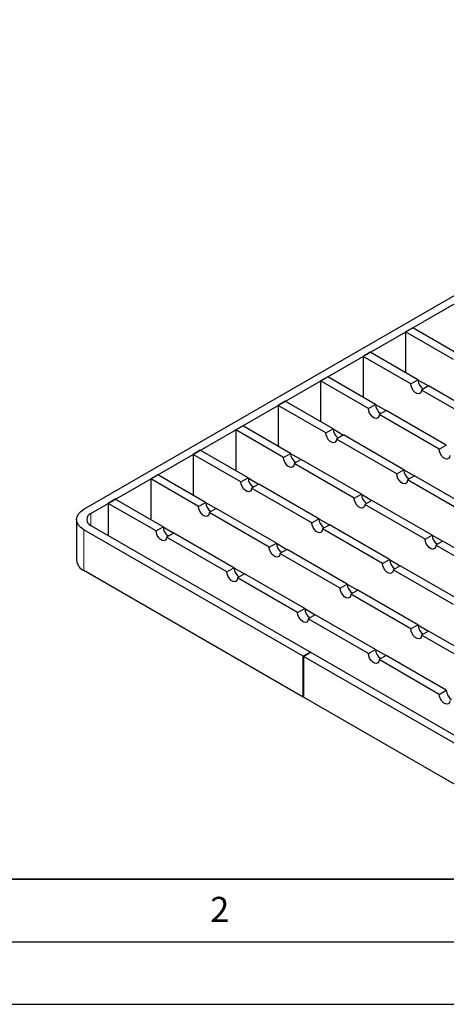
# Model space of a CAD drawing. Units: millimetres. Extents: x 0 to 420, y 0 to 297.
# Drawn here: x 74 to 108, y 0 to 79 of the extents above; entities that cross this region are included whole.
import ezdxf

# ---------------------------------------------------------------- set-up
doc = ezdxf.new("R2010")
doc.units = ezdxf.units.MM
doc.layers.add('LINIEN-DICK', color=7, linetype='Continuous', lineweight=35)
doc.layers.add('LINIEN-DÜNN', color=7, linetype='Continuous')
doc.layers.add('VORLAGE_TEXT', color=7, linetype='Continuous')
doc.styles.add('SLDTEXTSTYLE0', font='TXT', dxfattribs={"width": 0.605})

msp = doc.modelspace()

# ---------------------------------------------------------------- linework, layer by layer
at = {"color": 7, "linetype": 'Continuous', "lineweight": 25}
for p, q in [((79.0744, 39.5725), (146.8859, 78.7096)), ((79.64, 39.2461), (147.4516, 78.3832)), ((105.3434, 54.0806), (104.7777, 53.7541)), ((104.7777, 53.7541), (104.7777, 50.4893)), ((108.5961, 51.5504), (104.7777, 53.7541)), ((109.1617, 51.8768), (105.3434, 54.0806)), ((101.9493, 52.1217), (101.3836, 51.7952)), ((105.7676, 49.918), (101.9493, 52.1217)), ((101.3836, 51.7952), (101.3836, 48.5304)), ((105.2019, 49.5915), (101.3836, 51.7952)), ((98.5551, 50.1628), (97.9895, 49.8363)), ((97.9895, 49.8363), (97.9895, 46.5715)), ((101.8078, 47.6326), (97.9895, 49.8363)), ((102.3735, 47.9591), (98.5551, 50.1628)), ((105.2019, 49.5915), (105.7676, 49.918)), ((105.7676, 49.9162), (106.6147, 49.4274)), ((106.6162, 49.4282), (106.0505, 49.1017)), ((110.8588, 46.3266), (106.0505, 49.1017)), ((111.4245, 46.6531), (106.6162, 49.4282)), ((95.161, 48.2039), (94.5953, 47.8774)), ((98.9794, 46.0002), (95.161, 48.2039)), ((94.5953, 47.8774), (94.5953, 44.6126)), ((98.4137, 45.6737), (94.5953, 47.8774)), ((101.8078, 47.6326), (102.3735, 47.9591)), ((102.3735, 47.9573), (103.2205, 47.4685)), ((103.222, 47.4693), (102.6564, 47.1429)), ((108.0304, 44.6942), (103.222, 47.4693)), ((107.4647, 44.3677), (102.6564, 47.1429)), ((91.7669, 46.245), (91.2012, 45.9185)), ((91.2012, 45.9185), (91.2012, 42.6537)), ((95.0196, 43.7148), (91.2012, 45.9185)), ((95.5853, 44.0413), (91.7669, 46.245)), ((98.4137, 45.6737), (98.9794, 46.0002)), ((98.9794, 45.9984), (99.8264, 45.5096)), ((99.8279, 45.5104), (99.2623, 45.184)), ((104.0706, 42.4089), (99.2623, 45.184)), ((104.6363, 42.7353), (99.8279, 45.5104)), ((88.3728, 44.2861), (87.8071, 43.9596)), ((92.1912, 42.0824), (88.3728, 44.2861)), ((107.4647, 44.3677), (108.0304, 44.6942)), ((87.8071, 43.9596), (87.8071, 40.6948)), ((91.6255, 41.7559), (87.8071, 43.9596)), ((95.0196, 43.7148), (95.5853, 44.0413)), ((95.5853, 44.0395), (96.4323, 43.5507)), ((96.4338, 43.5515), (95.8681, 43.2251)), ((101.2422, 40.7764), (96.4338, 43.5515)), ((100.6765, 40.45), (95.8681, 43.2251)), ((104.0706, 42.4089), (104.6363, 42.7353)), ((104.6363, 42.7336), (105.4833, 42.2447)), ((84.9787, 42.3272), (84.413, 42.0007)), ((84.413, 42.0007), (84.413, 38.7359)), ((88.2314, 39.797), (84.413, 42.0007)), ((88.7971, 40.1235), (84.9787, 42.3272)), ((91.6255, 41.7559), (92.1912, 42.0824)), ((92.1912, 42.0806), (93.0382, 41.5918)), ((105.4848, 42.2456), (104.9191, 41.9191)), ((109.7274, 39.144), (104.9191, 41.9191)), ((110.2931, 39.4705), (105.4848, 42.2456)), ((93.0397, 41.5926), (92.474, 41.2662)), ((97.2824, 38.4911), (92.474, 41.2662)), ((97.848, 38.8175), (93.0397, 41.5926)), ((81.5846, 40.3683), (81.0189, 40.0419)), ((85.403, 38.1646), (81.5846, 40.3683)), ((100.6765, 40.45), (101.2422, 40.7764)), ((101.2422, 40.7747), (102.0892, 40.2858)), ((102.0907, 40.2867), (101.525, 39.9602)), ((106.899, 37.5116), (102.0907, 40.2867)), ((81.0189, 40.0419), (81.0189, 37.4708)), ((84.8373, 37.8381), (81.0189, 40.0419)), ((88.2314, 39.797), (88.7971, 40.1235)), ((88.7971, 40.1217), (89.6441, 39.6329)), ((89.6456, 39.6338), (89.0799, 39.3073)), ((94.4539, 36.8586), (89.6456, 39.6338)), ((106.3333, 37.1851), (101.525, 39.9602)), ((78.4886, 38.7563), (78.4886, 35.4898)), ((93.8882, 36.5322), (89.0799, 39.3073)), ((97.2824, 38.4911), (97.848, 38.8175)), ((97.848, 38.8158), (98.6951, 38.327)), ((96.6035, 27.8232), (79.0744, 37.9401)), ((79.64, 38.2666), (97.1692, 28.1497)), ((84.8373, 37.8381), (85.403, 38.1646)), ((85.403, 38.1628), (86.25, 37.674)), ((98.6966, 38.3278), (98.1309, 38.0013)), ((102.9392, 35.2262), (98.1309, 38.0013)), ((103.5049, 35.5527), (98.6966, 38.3278)), ((86.2515, 37.6749), (85.6858, 37.3484)), ((90.4941, 34.5733), (85.6858, 37.3484)), ((91.0598, 34.8998), (86.2515, 37.6749)), ((106.3333, 37.1851), (106.899, 37.5116)), ((106.899, 37.5099), (107.746, 37.021)), ((107.7475, 37.0219), (107.1818, 36.6954)), ((112.5559, 34.2468), (107.7475, 37.0219)), ((93.8882, 36.5322), (94.4539, 36.8586)), ((94.4539, 36.8569), (95.3009, 36.3681)), ((95.3025, 36.3689), (94.7368, 36.0424)), ((100.1108, 33.5938), (95.3025, 36.3689)), ((111.9902, 33.9203), (107.1818, 36.6954)), ((99.5451, 33.2673), (94.7368, 36.0424)), ((102.9392, 35.2262), (103.5049, 35.5527)), ((103.5049, 35.551), (104.3519, 35.0621)), ((96.6035, 24.5567), (79.0744, 34.6736)), ((90.4941, 34.5733), (91.0598, 34.8998)), ((91.0598, 34.898), (91.9068, 34.4092)), ((104.3534, 35.063), (103.7877, 34.7365)), ((108.5961, 31.9614), (103.7877, 34.7365)), ((109.1617, 32.2879), (104.3534, 35.063)), ((91.9083, 34.41), (91.3427, 34.0835)), ((96.151, 31.3084), (91.3427, 34.0835)), ((96.7167, 31.6349), (91.9083, 34.41)), ((99.5451, 33.2673), (100.1108, 33.5938)), ((100.1108, 33.5921), (100.9578, 33.1032)), ((100.9593, 33.1041), (100.3936, 32.7776)), ((105.7676, 30.329), (100.9593, 33.1041)), ((105.2019, 30.0025), (100.3936, 32.7776)), ((96.151, 31.3084), (96.7167, 31.6349)), ((96.7167, 31.6332), (97.5637, 31.1443)), ((97.5652, 31.1452), (96.9995, 30.8187)), ((101.8078, 28.0436), (96.9995, 30.8187)), ((102.3735, 28.3701), (97.5652, 31.1452)), ((105.2019, 30.0025), (105.7676, 30.329)), ((105.7676, 30.3273), (106.6147, 29.8384)), ((106.6162, 29.8393), (106.0505, 29.5128)), ((110.8588, 26.7377), (106.0505, 29.5128)), ((111.4245, 27.0642), (106.6162, 29.8393)), ((101.8078, 28.0436), (102.3735, 28.3701)), ((102.3735, 28.3684), (103.2205, 27.8795)), ((97.1692, 28.1497), (96.6035, 27.8232)), ((96.6035, 24.5567), (96.6035, 27.8232)), ((96.6177, 27.8151), (97.1834, 28.1416)), ((114.1468, 17.6982), (96.6177, 27.8151)), ((96.6177, 27.8151), (96.6177, 24.5485)), ((97.1692, 28.1334), (97.1692, 28.1497)), ((97.1834, 28.1416), (114.7125, 18.0247)), ((103.222, 27.8804), (102.6564, 27.5539)), ((107.4647, 24.7788), (102.6564, 27.5539)), ((108.0304, 25.1053), (103.222, 27.8804)), ((96.6177, 24.5648), (96.6035, 24.5567)), ((114.1468, 14.4316), (96.6177, 24.5485)), ((107.4647, 24.7788), (108.0304, 25.1053))]:
    msp.add_line(p, q, dxfattribs=at)
at = {"color": 8, "linetype": 'Continuous', "lineweight": 18}
for p, q in [((79.64, 38.2666), (79.64, 39.2461)), ((79.0744, 34.6736), (79.0744, 37.9401))]:
    msp.add_line(p, q, dxfattribs=at)
at = {"color": 7, "linetype": 'Continuous', "lineweight": 25, "flags": 128}
for points in [[(106.0505, 49.1017), (106.0249, 48.9489), (105.9512, 48.8441), (105.8383, 48.7998), (105.6999, 48.8215), (105.5525, 48.9066), (105.4141, 49.0447), (105.3012, 49.2192), (105.2275, 49.4091), (105.2019, 49.5915)], [(102.6564, 47.1429), (102.6308, 46.99), (102.5571, 46.8852), (102.4442, 46.8409), (102.3058, 46.8627), (102.1584, 46.9477), (102.02, 47.0858), (101.9071, 47.2603), (101.8334, 47.4502), (101.8078, 47.6326)], [(99.2623, 45.184), (99.2367, 45.0311), (99.163, 44.9263), (99.0501, 44.882), (98.9117, 44.9038), (98.7643, 44.9888), (98.6259, 45.1269), (98.513, 45.3014), (98.4393, 45.4913), (98.4137, 45.6737)], [(108.3132, 43.878), (108.2876, 43.7252), (108.214, 43.6204), (108.1011, 43.5761), (107.9626, 43.5978), (107.8153, 43.6829), (107.6768, 43.821), (107.5639, 43.9955), (107.4903, 44.1854), (107.4647, 44.3677)], [(95.8681, 43.2251), (95.8426, 43.0722), (95.7689, 42.9674), (95.656, 42.9232), (95.5175, 42.9449), (95.3702, 43.0299), (95.2317, 43.168), (95.1189, 43.3425), (95.0452, 43.5324), (95.0196, 43.7148)], [(92.474, 41.2662), (92.4484, 41.1133), (92.3748, 41.0085), (92.2619, 40.9643), (92.1234, 40.986), (91.9761, 41.071), (91.8376, 41.2091), (91.7248, 41.3836), (91.6511, 41.5735), (91.6255, 41.7559)], [(104.9191, 41.9191), (104.8935, 41.7663), (104.8198, 41.6615), (104.707, 41.6172), (104.5685, 41.6389), (104.4212, 41.724), (104.2827, 41.8621), (104.1698, 42.0366), (104.0962, 42.2265), (104.0706, 42.4089)], [(101.525, 39.9602), (101.4994, 39.8074), (101.4257, 39.7026), (101.3129, 39.6583), (101.1744, 39.68), (101.0271, 39.7651), (100.8886, 39.9032), (100.7757, 40.0777), (100.7021, 40.2676), (100.6765, 40.45)], [(79.0744, 37.9401), (78.8256, 38.115), (78.6408, 38.3146), (78.527, 38.5311), (78.4886, 38.7563), (78.527, 38.9815), (78.6408, 39.1981), (78.8256, 39.3976), (79.0744, 39.5725)], [(89.0799, 39.3073), (89.0543, 39.1545), (88.9807, 39.0496), (88.8678, 39.0054), (88.7293, 39.0271), (88.582, 39.1121), (88.4435, 39.2502), (88.3306, 39.4247), (88.257, 39.6146), (88.2314, 39.797)], [(85.6858, 37.3484), (85.6602, 37.1956), (85.5865, 37.0907), (85.4737, 37.0465), (85.3352, 37.0682), (85.1879, 37.1532), (85.0494, 37.2913), (84.9365, 37.4659), (84.8629, 37.6557), (84.8373, 37.8381)], [(98.1309, 38.0013), (98.1053, 37.8485), (98.0316, 37.7437), (97.9187, 37.6994), (97.7803, 37.7211), (97.6329, 37.8062), (97.4945, 37.9443), (97.3816, 38.1188), (97.3079, 38.3087), (97.2824, 38.4911)], [(107.1818, 36.6954), (107.1563, 36.5426), (107.0826, 36.4377), (106.9697, 36.3935), (106.8313, 36.4152), (106.6839, 36.5002), (106.5455, 36.6384), (106.4326, 36.8129), (106.3589, 37.0028), (106.3333, 37.1851)], [(94.7368, 36.0424), (94.7112, 35.8896), (94.6375, 35.7848), (94.5246, 35.7405), (94.3862, 35.7622), (94.2388, 35.8473), (94.1004, 35.9854), (93.9875, 36.1599), (93.9138, 36.3498), (93.8882, 36.5322)], [(103.7877, 34.7365), (103.7621, 34.5837), (103.6885, 34.4788), (103.5756, 34.4346), (103.4371, 34.4563), (103.2898, 34.5414), (103.1513, 34.6795), (103.0385, 34.854), (102.9648, 35.0439), (102.9392, 35.2262)], [(91.3427, 34.0835), (91.3171, 33.9307), (91.2434, 33.8259), (91.1305, 33.7816), (90.9921, 33.8033), (90.8447, 33.8884), (90.7063, 34.0265), (90.5934, 34.201), (90.5197, 34.3909), (90.4941, 34.5733)], [(100.3936, 32.7776), (100.368, 32.6248), (100.2944, 32.5199), (100.1815, 32.4757), (100.043, 32.4974), (99.8957, 32.5825), (99.7572, 32.7206), (99.6444, 32.8951), (99.5707, 33.085), (99.5451, 33.2673)], [(96.9995, 30.8187), (96.9739, 30.6659), (96.9003, 30.5611), (96.7874, 30.5168), (96.6489, 30.5385), (96.5016, 30.6236), (96.3631, 30.7617), (96.2502, 30.9362), (96.1766, 31.1261), (96.151, 31.3084)], [(106.0505, 29.5128), (106.0249, 29.36), (105.9512, 29.2551), (105.8383, 29.2109), (105.6999, 29.2326), (105.5525, 29.3176), (105.4141, 29.4557), (105.3012, 29.6303), (105.2275, 29.8202), (105.2019, 30.0025)], [(102.6564, 27.5539), (102.6308, 27.4011), (102.5571, 27.2962), (102.4442, 27.252), (102.3058, 27.2737), (102.1584, 27.3587), (102.02, 27.4968), (101.9071, 27.6714), (101.8334, 27.8613), (101.8078, 28.0436)], [(108.3132, 24.2891), (108.2876, 24.1362), (108.214, 24.0314), (108.1011, 23.9872), (107.9626, 24.0089), (107.8153, 24.0939), (107.6768, 24.232), (107.5639, 24.4065), (107.4903, 24.5964), (107.4647, 24.7788)]]:
    msp.add_lwpolyline(points, dxfattribs=at)
at = {"color": 7, "linetype": 'Continuous', "lineweight": 25}
for centre, radius, start, end in [((106.6731, 49.9508), 0.906, 182.078006, 237.904368), ((103.279, 47.9919), 0.906, 182.078006, 237.904368), ((99.8849, 46.033), 0.906, 182.078006, 237.904368), ((96.4907, 44.0741), 0.906, 182.078006, 237.904368), ((105.5417, 42.7682), 0.906, 182.078006, 237.904368), ((93.0966, 42.1152), 0.906, 182.078006, 237.904368), ((102.1476, 40.8093), 0.906, 182.078006, 237.904368), ((89.7025, 40.1563), 0.906, 182.078006, 237.904368), ((79.8258, 38.7563), 0.5238, 110.771392, 249.228608), ((98.7535, 38.8504), 0.906, 182.078006, 237.904368), ((86.3084, 38.1974), 0.906, 182.078006, 237.904368), ((107.8045, 37.5445), 0.906, 182.078006, 237.904368), ((95.3594, 36.8915), 0.906, 182.078006, 237.904368), ((79.4892, 35.5896), 1.0056, 185.698987, 245.634556), ((104.4103, 35.5856), 0.906, 182.078006, 237.904368), ((91.9653, 34.9326), 0.906, 182.078006, 237.904368), ((101.0162, 33.6267), 0.906, 182.078006, 237.904368), ((97.6221, 31.6678), 0.906, 182.078006, 237.904368), ((106.6731, 30.3618), 0.906, 182.078006, 237.904368), ((103.279, 28.403), 0.906, 182.078006, 237.904368), ((108.9358, 25.1381), 0.906, 182.078006, 237.904368)]:
    msp.add_arc(centre, radius, start, end, dxfattribs=at)
at = {"layer": 'LINIEN-DICK'}
msp.add_line((20, 10), (415, 10), dxfattribs=at)
at = {"layer": 'LINIEN-DÜNN'}
for p, q in [((15, 5), (415, 5)), ((0, 0), (420, 0))]:
    msp.add_line(p, q, dxfattribs=at)

# ---------------------------------------------------------------- texts
at = {"layer": 'VORLAGE_TEXT', "insert": (89.9334, 8.5904), "char_height": 2, "attachment_point": 2, "style": 'SLDTEXTSTYLE0'}
msp.add_mtext('2', dxfattribs=at)

doc.saveas('drawing.dxf')
